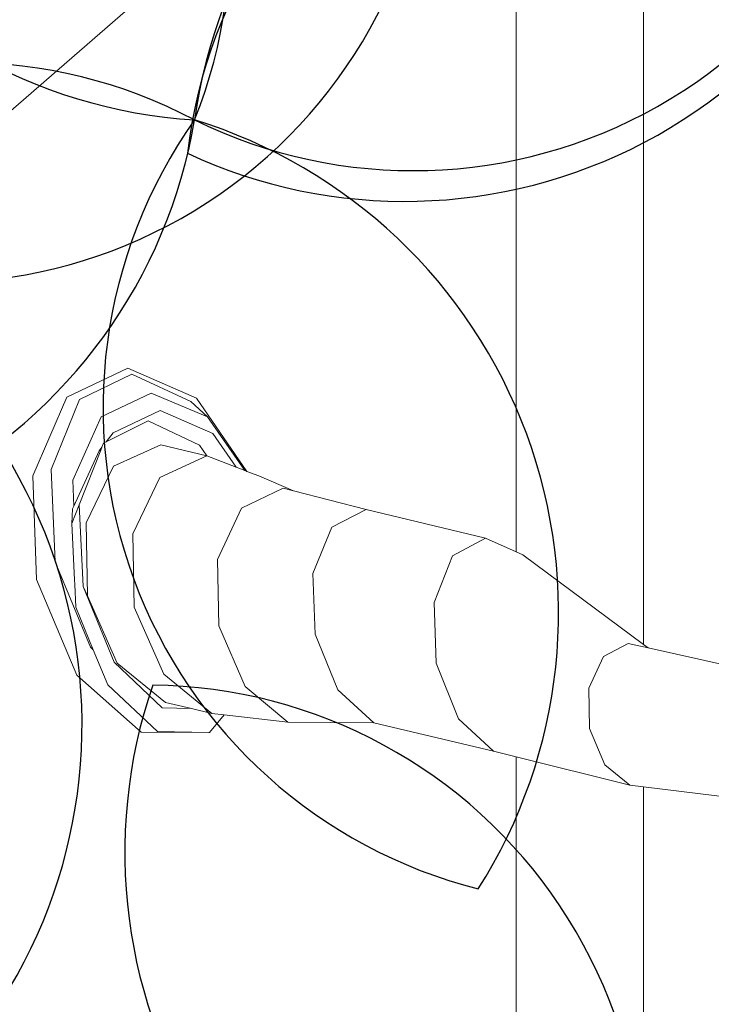
# Model space of a CAD drawing. Units: metres. Extents: x 447.9 to 478.5, y 1894.7 to 1986.3.
# Drawn here: x 456.6 to 456.7, y 1925.1 to 1925.3 of the extents above; entities that cross this region are included whole.
import ezdxf

# ---------------------------------------------------------------- set-up
doc = ezdxf.new("R2010")
doc.units = ezdxf.units.M
doc.header["$LTSCALE"] = 48
doc.header["$MEASUREMENT"] = 0
doc.layers.add('ARBOL', color=3, linetype='Continuous')
doc.layers.add('pisos', color=1, linetype='Continuous')
doc.layers.add('VIGAS', color=7, linetype='Continuous', lineweight=30, true_color=0x9f4504)

# ---------------------------------------------------------------- blocks, each defined once
blk = doc.blocks.new('52')
at = {"layer": 'ARBOL', "color": 64}
for centre, radius, start, end in [((4661.995297009084, 1753.540873954678), 0.0910570283591046, 161.0666953850032, 266.4036997799606), ((4661.908130140601, 1753.482663483422), 0.08776161800502238, 338.146970674407, 89.32342449053192), ((4662.079787815, 1753.437550379321), 0.0910570283591046, 66.8071016020777, 172.144105996994), ((4662.075478798169, 1753.433886267457), 0.08776161800502238, 62.13840745469207, 173.3148612708326), ((4662.028212495194, 1753.528800082399), 0.08776161800502238, 243.8873768914449, 355.0638307075918), ((4662.026712494989, 1753.526667567292), 0.0910570283591046, 245.0581321653196, 350.3951365602225), ((4661.995592601666, 1753.417752910745), 0.0910570283591046, 66.8071016020777, 172.144105996994), ((4661.94401728186, 1753.509002613823), 0.08776161800502238, 243.8873768914449, 355.0638307075918)]:
    blk.add_arc(centre, radius, start, end, dxfattribs=at)
at = {"layer": 'ARBOL', "color": 62}
for centre, radius, start, end in [((4661.948571082615, 1753.372408025122), 0.08776161800502238, 62.13840745469207, 173.3148612708326), ((4661.899804779435, 1753.465189324957), 0.0910570283591046, 245.0581321653196, 350.3951365602225), ((4662.061181763455, 1753.39924137082), 0.08776161800502238, 144.6670786680748, 255.8435324842141), ((4661.962847087061, 1753.362953447992), 0.0910570283591046, 327.5868033786927, 72.92380777361329), ((4661.878651873728, 1753.343155979415), 0.0910570283591046, 327.5868033786927, 72.92380777361329), ((4662.068319901473, 1753.320609902432), 0.0910570283591046, 161.0666953850032, 266.4036997799606), ((4661.981153032991, 1753.262399431176), 0.08776161800502238, 338.146970674407, 89.32342449053192), ((4662.152810707389, 1753.217286327075), 0.0910570283591046, 66.8071016020777, 172.144105996994), ((4662.101235387583, 1753.308536030153), 0.08776161800502238, 243.8873768914449, 355.0638307075918)]:
    blk.add_arc(centre, radius, start, end, dxfattribs=at)

msp = doc.modelspace()

# ---------------------------------------------------------------- hatches: boundary and pattern name
h = msp.add_hatch()
h.set_pattern_fill('GRASS,_O', color=3, scale=0.4)
h.set_pattern_definition([(90, (0, 46.43345568655513), (-0.2828427124, 0.2828427124), [0.07500000000000001, -0.4906854252]), (45, (0, 46.43345568655513), (-0.282842712474619, 0.2828427124746191), [0.07500000000000001, -0.325]), (135, (0, 46.43345568655513), (-0.2828427124746191, -0.282842712474619), [0.07500000000000001, -0.325])])
h.paths.add_polyline_path([(462.6624999999991, 1925.365536420683), (462.2624999999991, 1925.365536420683), (460.2624999999991, 1925.365536420683), (451.3937076403615, 1925.365536420683), (451.3937076403615, 1922.979497873349), (451.3937076403615, 1920.593459326016), (462.6624999999991, 1920.593459326016)])
edge = h.paths.add_edge_path(flags=16)
edge.add_ellipse((454.7340934042437, 1921.459018474543), major_axis=(0.3387663326809083, 0.0135447561654558), ratio=0.4548333871775173, start_angle=0, end_angle=360)
edge = h.paths.add_edge_path(flags=16)
edge.add_ellipse((453.8121306055209, 1921.459018474543), major_axis=(0.3387663326809083, 0.0135447561654558), ratio=0.4548333871775173, start_angle=0, end_angle=360)
edge = h.paths.add_edge_path(flags=16)
edge.add_ellipse((455.6579475852708, 1921.459018474543), major_axis=(0.3387663326809083, 0.0135447561654558), ratio=0.4548333871775173, start_angle=0, end_angle=360)
edge = h.paths.add_edge_path(flags=16)
edge.add_ellipse((454.7340934042437, 1922.349863202889), major_axis=(0.3387663326809083, 0.0135447561654558), ratio=0.4548333871775173, start_angle=0, end_angle=360)
edge = h.paths.add_edge_path(flags=16)
edge.add_ellipse((453.8121306055209, 1922.349863202889), major_axis=(0.3387663326809083, 0.0135447561654558), ratio=0.4548333871775173, start_angle=0, end_angle=360)
edge = h.paths.add_edge_path(flags=16)
edge.add_ellipse((455.6579475852708, 1922.349863202889), major_axis=(0.3387663326809083, 0.0135447561654558), ratio=0.4548333871775173, start_angle=0, end_angle=360)
edge = h.paths.add_edge_path(flags=16)
edge.add_ellipse((456.6208865669782, 1921.459018474543), major_axis=(0.3387663326809083, 0.0135447561654558), ratio=0.4548333871775173, start_angle=0, end_angle=360)
edge = h.paths.add_edge_path(flags=16)
edge.add_ellipse((454.7340934042437, 1923.107593249882), major_axis=(0.3387663326809083, 0.0135447561654558), ratio=0.4548333871775173, start_angle=0, end_angle=360)
edge = h.paths.add_edge_path(flags=16)
edge.add_ellipse((456.6208865669782, 1922.349863202889), major_axis=(0.3387663326809083, 0.0135447561654558), ratio=0.4548333871775173, start_angle=0, end_angle=360)
edge = h.paths.add_edge_path(flags=16)
edge.add_ellipse((453.8121306055209, 1923.107593249882), major_axis=(0.3387663326809083, 0.0135447561654558), ratio=0.4548333871775173, start_angle=0, end_angle=360)
edge = h.paths.add_edge_path(flags=16)
edge.add_ellipse((455.6579475852708, 1923.107593249882), major_axis=(0.3387663326809083, 0.0135447561654558), ratio=0.4548333871775173, start_angle=0, end_angle=360)
edge = h.paths.add_edge_path(flags=16)
edge.add_ellipse((456.6208865669782, 1923.107593249882), major_axis=(0.3387663326809083, 0.0135447561654558), ratio=0.4548333871775173, start_angle=0, end_angle=360)
edge = h.paths.add_edge_path(flags=16)
edge.add_ellipse((457.6760217406625, 1921.12800012872), major_axis=(0.3387663326809087, 0.01354475616545582), ratio=0.4548333871775173, start_angle=81.67564261730519, end_angle=335.5132755148524, ccw=False)
edge.add_arc((458.1072658255624, 1921.530619328105), 0.4608420049667373, 197.6666762675343, 212.5868877032301, ccw=False)
edge.add_arc((459.1064277441923, 1921.848852381265), 1.509458624977928, 183.0096695803745, 197.6666762674913, ccw=False)
edge.add_ellipse((457.6760217406625, 1921.922307825973), major_axis=(0.3387663326809087, 0.01354475616545582), ratio=0.4548333871775173, start_angle=101.81087996639422, end_angle=255.8275941129065, ccw=False)
edge.add_arc((458.5216471423648, 1921.967106950282), 0.9267642238575067, 156.1694611932558, 173.6035346443568, ccw=False)
edge.add_arc((463.8600290613414, 1923.009825020998), 6.222125793376482, 183.6835374797443, 186.1656299712178, ccw=False)
edge.add_ellipse((457.6760217406625, 1922.764755329627), major_axis=(0.3387663326809087, 0.01354475616545582), ratio=0.4548333871775173, start_angle=95.60874382533808, end_angle=264.6819364376758, ccw=False)
edge.add_arc((465.3767606340413, 1923.128145442585), 7.742864840116717, 179.5571820586396, 181.5642886537852, ccw=False)
edge.add_ellipse((457.6760217406625, 1923.342433630585), major_axis=(0.3387663326809087, 0.01354475616545582), ratio=0.4548333871775173, start_angle=94.62115530007628, end_angle=261.8554817652228, ccw=False)
edge.add_arc((465.3767606340414, 1923.128145442585), 7.742864840116845, 176.6105311411846, 177.2848919849115, ccw=False)
edge.add_arc((461.5796456864064, 1924.320489758534), 4.000227884384918, 188.3146065989442, 190.5812965736951, ccw=False)
edge.add_ellipse((457.6760217406625, 1923.896042028342), major_axis=(0.3387663326809087, 0.01354475616545582), ratio=0.4548333871775173, start_angle=239.5923566475648, end_angle=259.6920285837902, ccw=False)
edge.add_line((457.509868753097, 1923.75629873167), (457.4601894304429, 1923.742337048143))
edge.add_arc((457.6464899048532, 1923.726575680226), 0.1869660062261512, 166.9348786817399, 175.1641855639993, ccw=False)
edge.add_ellipse((457.6760217406625, 1923.896042028342), major_axis=(0.3387663326809087, 0.01354475616545582), ratio=0.4548333871775173, start_angle=103.8241220748248, end_angle=230.2989317987701, ccw=False)
edge.add_arc((461.5796456864086, 1924.320489758534), 4.000227884387089, 179.2784267685797, 183.9859765171415, ccw=False)
edge.add_ellipse((457.6760217406625, 1924.521860224865), major_axis=(0.3387663326809087, 0.01354475616545582), ratio=0.4548333871775173, start_angle=99.33280355416599, end_angle=252.4482955905931, ccw=False)
edge.add_arc((458.2320312760427, 1924.469460487007), 0.6493260954781199, 117.4705422249516, 161.8521340963413, ccw=False)
edge.add_arc((458.4380113276859, 1923.704742554557), 1.432957853829017, 88.2029900219361, 110.6570385480656, ccw=False)
edge.add_arc((458.5278824292976, 1923.704742554557), 1.432957853828559, 69.3429614519323, 91.79700997806913, ccw=False)
edge.add_arc((458.7338624809408, 1924.469460487007), 0.6493260954781076, 18.587411104536784, 62.52945777505278, ccw=False)
edge.add_ellipse((459.3134860648447, 1924.521860224865), major_axis=(0.3387663326809087, 0.01354475616545582), ratio=0.4548333871775173, start_angle=-78.66222809987158, end_angle=82.88741322509128, ccw=False)
edge.add_arc((455.3862480705748, 1924.320489758534), 4.000227884387142, -3.8828609993623218, 0.758544978978307, ccw=False)
edge.add_ellipse((459.3134860648447, 1923.896042028342), major_axis=(0.3387663326809083, 0.0135447561654558), ratio=0.4548333871775175, start_angle=-57.55249570221122, end_angle=78.10329561602458, ccw=False)
edge.add_arc((459.3194038521301, 1923.726575680225), 0.1869660062262893, 4.83581443606721, 14.466285958295487, ccw=False)
edge.add_line((459.5057043265405, 1923.742337048143), (459.4477443380702, 1923.758625897769))
edge.add_ellipse((459.3134860648447, 1923.896042028342), major_axis=(0.3387663326809083, 0.0135447561654558), ratio=0.4548333871775175, start_angle=274.23168860924466, end_angle=292.30210844359846, ccw=False)
edge.add_arc((455.386248070577, 1924.320489758537), 4.000227884385342, 349.41870342627294, 351.70502635527356, ccw=False)
edge.add_arc((451.5891331229419, 1923.128145442584), 7.74286484011694, 2.7303512160692094, 3.3894688588205213, ccw=False)
edge.add_ellipse((459.3134860648447, 1923.342433630585), major_axis=(0.3387663326809083, 0.0135447561654558), ratio=0.4548333871775175, start_angle=-87.95027357587941, end_angle=87.31391599488848, ccw=False)
edge.add_arc((451.5891331229419, 1923.128145442585), 7.74286484011691, -1.5449369413573777, 0.4498319990000823, ccw=False)
edge.add_ellipse((459.3134860648447, 1922.764755329627), major_axis=(0.3387663326809083, 0.0135447561654558), ratio=0.4548333871775175, start_angle=-90.75812990097171, end_angle=86.30276626668581, ccw=False)
edge.add_arc((453.1058646956421, 1923.009825020999), 6.22212579337641, 353.8343700287737, 356.3203972592135, ccw=False)
edge.add_arc((458.4442466146187, 1921.967106950283), 0.9267642238573005, 6.7768524592535755, 23.830538806735603, ccw=False)
edge.add_ellipse((459.3134860648447, 1921.922307825973), major_axis=(0.3387663326809083, 0.0135447561654558), ratio=0.4548333871775175, start_angle=-81.96330604388987, end_angle=80.2925218821818, ccw=False)
edge.add_arc((457.8594660127913, 1921.848852381265), 1.50945862497794, 342.3333237324903, 357.06762155617037, ccw=False)
edge.add_arc((458.858627931421, 1921.530619328105), 0.4608420049666692, 326.5681869031808, 342.3333237324635, ccw=False)
edge.add_ellipse((459.3134860648447, 1921.12800012872), major_axis=(0.3387663326809083, 0.0135447561654558), ratio=0.4548333871775175, start_angle=-166.44131071099616, end_angle=100.9272163309297, ccw=False)
edge.add_arc((458.8149951637322, 1921.567739188956), 0.5179360475765303, 273.7908911282776, 289.23260279119256, ccw=False)
edge.add_arc((458.6674501314963, 1922.591844701009), 1.551594498460205, 270.0093850381539, 276.7283639326073, ccw=False)
edge.add_arc((458.6850856330487, 1921.140831798821), 0.1020723501853417, 241.0329893388481, 260.19563252945056, ccw=False)
edge.add_arc((458.6281140536481, 1920.537602909611), 0.5139811914759819, 89.15974980459853, 92.62997419755644)
edge.add_arc((458.5109150511485, 1921.959814221909), 0.9135805051678809, 268.2456842546818, 275.88142675537006, ccw=False)
edge.add_arc((458.4549787058349, 1921.959814221909), 0.9135805051674308, 264.11857324462346, 271.7543157453191, ccw=False)
edge.add_arc((458.3377797033353, 1920.537602909611), 0.5139811914759811, 87.37002580244356, 90.84025019539513)
edge.add_arc((458.2808081239347, 1921.140831798821), 0.1020723501853448, 279.804367470518, 298.96701066115196, ccw=False)
edge.add_arc((458.2984436254872, 1922.591844701009), 1.551594498460202, 263.2716360673927, 269.9906149618419, ccw=False)
edge.add_arc((458.1508985932516, 1921.567739188956), 0.5179360475765586, 251.53696458756679, 266.2091088716847, ccw=False)
edge = h.paths.add_edge_path(flags=16)
edge.add_ellipse((454.7340934042437, 1923.896042028342), major_axis=(0.3387663326809083, 0.0135447561654558), ratio=0.4548333871775174, start_angle=0, end_angle=360)
edge = h.paths.add_edge_path(flags=16)
edge.add_ellipse((453.8121306055209, 1923.896042028342), major_axis=(0.3387663326809083, 0.0135447561654558), ratio=0.4548333871775174, start_angle=0, end_angle=360)
edge = h.paths.add_edge_path(flags=16)
edge.add_ellipse((455.6579475852708, 1923.896042028342), major_axis=(0.3387663326809083, 0.0135447561654558), ratio=0.4548333871775174, start_angle=0, end_angle=360)
edge = h.paths.add_edge_path(flags=0)
edge.add_ellipse((457.8797519466751, 1921.24811618069), major_axis=(-0.1214668025329547, 0.06684159815868465), ratio=0.4059207576367318, start_angle=0, end_angle=360, ccw=False)
edge = h.paths.add_edge_path(flags=0)
edge.add_arc((524.2327091739438, 1924.521536523932), 66.4012320702618, 182.0695843615925, 182.6939242677382, ccw=False)
edge.add_arc((448.6406125139191, 1922.428534913969), 9.239212050588296, 358.1084874446983, 366.7268649266311)
edge.add_arc((448.0275292025655, 1922.334226193019), 9.859145981400966, 6.853816453257583, 10.43198489054535)
edge.add_arc((458.1164325438771, 1923.948290617839), 0.4283825832908329, 112.2684979986823, 156.4568060747413, ccw=False)
edge.add_arc((458.4822371736994, 1923.270656137752), 1.196892623736249, 89.96602611556273, 116.18420898139351, ccw=False)
edge.add_arc((458.4836565832839, 1923.270656137752), 1.196892623736263, 63.81579101860399, 90.03397388443182, ccw=False)
edge.add_arc((458.8494612131063, 1923.948290617839), 0.4283825832908289, 23.54319392525872, 67.73150200132483, ccw=False)
edge.add_arc((468.9383645544177, 1922.33422619302), 9.859145981400628, 169.5680151094583, 173.1461835467449)
edge.add_arc((468.3252812430644, 1922.428534913969), 9.239212050588378, 173.2731350733676, 181.8915125552961)
edge.add_arc((392.7331845830367, 1924.521536523936), 66.40123207026478, 357.3060757322574, 357.93041563840444, ccw=False)
edge.add_arc((458.1899440203795, 1922.081494968544), 1.105602458759548, 320.3416665951547, 321.98852451032553, ccw=False)
edge.add_arc((458.7016925872613, 1921.560467327566), 0.3863560949558013, 273.29778190361975, 331.4622550529188, ccw=False)
edge.add_arc((457.4084855192065, 1936.43484348961), 15.31668320520948, 274.02258788609083, 274.9267638496981, ccw=False)
edge.add_arc((459.5574082377804, 1936.43484348961), 15.31668320520949, 265.07323615029145, 265.9774121138964, ccw=False)
edge.add_arc((458.2642011697221, 1921.560467327566), 0.3863560949557444, 208.5377449469682, 266.70221809647273, ccw=False)
edge.add_arc((458.7759497366079, 1922.08149496854), 1.105602458760017, 218.0114754893563, 219.6583334045191, ccw=False)
edge = h.paths.add_edge_path(flags=16)
edge.add_ellipse((456.6208865669782, 1923.896042028342), major_axis=(0.3387663326809083, 0.0135447561654558), ratio=0.4548333871775174, start_angle=0, end_angle=360)
edge = h.paths.add_edge_path(flags=16)
edge.add_ellipse((454.7340934042437, 1924.694730473122), major_axis=(0.3387663326809083, 0.0135447561654558), ratio=0.4548333871775173, start_angle=0, end_angle=360)
edge = h.paths.add_edge_path(flags=16)
edge.add_ellipse((453.8121306055209, 1924.694730473122), major_axis=(0.3387663326809083, 0.0135447561654558), ratio=0.4548333871775173, start_angle=0, end_angle=360)
edge = h.paths.add_edge_path(flags=16)
edge.add_ellipse((455.6579475852708, 1924.694730473122), major_axis=(0.3387663326809083, 0.0135447561654558), ratio=0.4548333871775173, start_angle=0, end_angle=360)
edge = h.paths.add_edge_path(flags=16)
edge.add_ellipse((456.6208865669782, 1924.694730473122), major_axis=(0.3387663326809083, 0.0135447561654558), ratio=0.4548333871775173, start_angle=0, end_angle=360)
edge = h.paths.add_edge_path(flags=0)
edge.add_spline(control_points=[(457.9331762048054, 1923.695660252236), (457.9286149930707, 1923.6978987884), (457.91099563415, 1923.707364204406), (457.8874142274583, 1923.725337893456), (457.8777051315529, 1923.749954536001), (457.877704806525, 1923.760168452166), (457.8777752259062, 1923.761639494816)], knot_values=[0.5277622640617753, 0.5277622640617753, 0.5277622640617753, 0.5277622640617753, 0.5415149886030437, 0.5817686637341168, 0.6060665441749372, 0.6101551947585718, 0.6101551947585718, 0.6101551947585718, 0.6101551947585718], degree=3, periodic=0)
edge.add_spline(control_points=[(457.8777752259062, 1923.761639494816), (457.8780523845671, 1923.767429267521), (457.8809031940488, 1923.779484465977), (457.8875733591948, 1923.798304877682), (457.9104497575807, 1923.813861978612), (457.949272414226, 1923.841058547293), (458.0361845606211, 1923.857439482899), (458.0705003605129, 1923.867382707077), (458.1796882529368, 1923.852522835398), (458.1658576774111, 1923.854997914357), (458.1514467659526, 1923.857576848522), (458.2305048573072, 1923.844800115393), (458.2524832247622, 1923.826429930444), (458.2914088242321, 1923.798373892345), (458.2993311863924, 1923.773833342725), (458.299572690884, 1923.763530513416), (458.2995287552838, 1923.761786622287)], knot_values=[0.6101551947585718, 0.6101551947585718, 0.6101551947585718, 0.6101551947585718, 0.6262474253611314, 0.6436722375040644, 0.6634685700176949, 0.6988790869095391, 0.7758465355839687, 0.8696393944446256, 0.9077310157190258, 0.9077310157190258, 0.9077310157190258, 0.9474209751479249, 0.9973650194286854, 1.038980996775159, 1.06201723141932, 1.066710329626772, 1.066710329626772, 1.066710329626772, 1.066710329626772], degree=3, periodic=0)
edge.add_line((457.9828026402436, 1923.84668406877), (457.991444699899, 1923.952476278259))
edge.add_spline(control_points=[(457.991444699899, 1923.952476278259), (458.0052438178985, 1923.95064357097), (458.0552951105085, 1923.946297145821), (458.1203752756595, 1923.946436424884), (458.1941378205555, 1923.959012199883), (458.238084428043, 1923.982525914276), (458.2740296057725, 1923.991230265923), (458.2816188650055, 1924.009241501667), (458.2874764923513, 1924.003257569107), (458.2908869504188, 1923.996390451683), (458.289972802137, 1923.987055251892), (458.2925950107013, 1923.979332042868), (458.2896783893738, 1923.966045359014), (458.3057213113498, 1923.971691336008), (458.3126006096257, 1923.971852551211)], knot_values=[0.1412976755397538, 0.1412976755397538, 0.1412976755397538, 0.1412976755397538, 0.1789801045320964, 0.2766959354785217, 0.3173629153489381, 0.3800771187216906, 0.4110544461815477, 0.4160421168598905, 0.4210283697515667, 0.4277211774754557, 0.438743286986216, 0.4448131032587982, 0.450800549991459, 0.4694463160207903, 0.4694463160207903, 0.4694463160207903, 0.4694463160207903], degree=3, periodic=0)
edge.add_line((458.3126006096257, 1923.971852551211), (458.6248476595727, 1923.979170008498))
edge.add_spline(control_points=[(458.6248476595727, 1923.979170008498), (458.6319027956764, 1923.982001642307), (458.6376341865296, 1923.989100955889), (458.6397165567193, 1923.996244075502)], knot_values=[0, 0, 0, 0, 0.527287580454697, 0.527287580454697, 0.527287580454697, 0.527287580459697], degree=3, periodic=0)
edge.add_spline(control_points=[(458.6397165567193, 1923.996244075502), (458.6441403201719, 1924.011418837239), (458.6123105294952, 1924.052043824859), (458.5653558241135, 1924.091392940965), (458.4852725938148, 1924.13793288661), (458.3720479283513, 1924.192073139937), (458.2459864737719, 1924.241102147257), (458.1292842330151, 1924.286618718497), (458.031744189641, 1924.287317681319), (457.9503465861085, 1924.246744536677), (457.8882908171763, 1924.194567359754), (457.8498768857951, 1924.138115093295), (457.8093129998938, 1924.105787521817), (457.7823919198655, 1924.089449252852), (457.7318161036397, 1924.074793693638)], knot_values=[0.527287580454697, 0.527287580454697, 0.527287580454697, 0.527287580459697, 1.647451295278327, 3.48755798881006, 5.099072907082155, 7.968656938695364, 12.23831327532788, 14.47518702348805, 16.61375652672607, 18.74420214397056, 20.63934285726617, 22.22338886570531, 23.4527314138935, 24.28652860280619, 24.28652860280619, 24.28652860280619, 24.28652860280619], degree=3, periodic=0)
edge.add_spline(control_points=[(458.6397165567193, 1923.996244075502), (458.6376341865296, 1923.989100955889), (458.6319027956764, 1923.982001642307), (458.6248476595727, 1923.979170008498)], knot_values=[0, 5.000000413701855e-12, 5.000000413701855e-12, 5.000000413701855e-12, 0.527287580459697, 0.527287580459697, 0.527287580459697, 0.527287580459697], degree=3, periodic=0)
edge.add_line((458.6248476595727, 1923.979170008498), (458.3126006096257, 1923.971852551211))
edge.add_spline(control_points=[(458.3126006096257, 1923.971852551211), (458.3057213113498, 1923.971691336008), (458.2896783893738, 1923.966045359014), (458.2925950107013, 1923.979332042868), (458.289972802137, 1923.987055251892), (458.2908869504188, 1923.996390451683), (458.2874764923513, 1924.003257569107), (458.2816188650055, 1924.009241501667), (458.2740296057725, 1923.991230265923), (458.238084428043, 1923.982525914276), (458.1941378205555, 1923.959012199883), (458.1203752756595, 1923.946436424884), (458.0552951105085, 1923.946297145821), (458.0052438178985, 1923.95064357097), (457.991444699899, 1923.952476278259)], knot_values=[0.1412976755397539, 0.1412976755397539, 0.1412976755397539, 0.1412976755397539, 0.1599434415690851, 0.165930888301746, 0.1720007045743281, 0.1830228140850884, 0.1897156218089775, 0.1947018747006536, 0.1996895453789965, 0.2306668728388536, 0.2933810762116061, 0.3340480560820225, 0.4317638870284477, 0.4694463160207903, 0.4694463160207903, 0.4694463160207903, 0.4694463160207903], degree=3, periodic=0)
edge.add_line((458.1680239078262, 1923.954765416645), (458.1725930688265, 1923.853854272108))
edge.add_spline(control_points=[(457.8777752259062, 1923.761639494816), (457.8780523845671, 1923.767429267521), (457.8809031940488, 1923.779484465977), (457.8875733591948, 1923.798304877682), (457.9104497575807, 1923.813861978612), (457.949272414226, 1923.841058547293), (458.0361845606211, 1923.857439482899), (458.0705003605129, 1923.867382707077), (458.1796882529368, 1923.852522835398), (458.1658576774111, 1923.854997914357), (458.1514467659526, 1923.857576848522), (458.2305048573072, 1923.844800115393), (458.2524832247622, 1923.826429930444), (458.2914088242321, 1923.798373892345), (458.2993311863924, 1923.773833342725), (458.299572690884, 1923.763530513416), (458.2995287552838, 1923.761786622287)], knot_values=[0.6101551947585718, 0.6101551947585718, 0.6101551947585718, 0.6101551947585718, 0.6262474253611314, 0.6436722375040644, 0.6634685700176949, 0.6988790869095391, 0.7758465355839687, 0.8696393944446256, 0.9077310157190258, 0.9077310157190258, 0.9077310157190258, 0.9474209751479249, 0.9973650194286854, 1.038980996775159, 1.06201723141932, 1.066710329626772, 1.066710329626772, 1.066710329626772, 1.066710329626772], degree=3, periodic=0)
edge.add_line((458.2995287552838, 1923.761786622287), (458.3659946430513, 1923.761786622287))
edge.add_arc((458.3659946430515, 1923.707355217287), 0.05443140499983201, -2.3942448024172336e-10, 90.00000000017951, ccw=False)
edge.add_line((458.4204260480513, 1923.707355217286), (458.4204260480512, 1923.602672082992))
edge.add_arc((458.5707061093945, 1920.582137857889), 3.024270342058828, 91.66286043377261, 92.84827735078159, ccw=False)
edge.add_arc((458.3951876475883, 1920.58213785789), 3.024270342058392, 86.84829180558762, 88.33713956621528, ccw=False)
edge.add_line((458.5614618751217, 1923.601833866284), (458.5614618751217, 1923.707355217286))
edge.add_arc((458.6158932801218, 1923.707355217286), 0.05443140500005939, 90, 180, ccw=False)
edge.add_line((458.6158932801218, 1923.761786622287), (459.0729387825921, 1923.761786622287))
edge.add_arc((459.0729387825921, 1923.707355217287), 0.05443140499983201, -2.3942448024172336e-10, 90.00000000005991, ccw=False)
edge.add_line((459.1273701875921, 1923.707355217286), (459.1273701875921, 1923.516438427015))
edge.add_arc((458.3951876475883, 1920.582137857889), 3.024270342059066, 75.9893520939776, 88.33713956621567)
edge.add_arc((458.5707061093944, 1920.58213785789), 3.024270342058145, 91.66286043377193, 102.8360214334328)
edge.add_line((457.8988296042622, 1923.530831308166), (457.9331762048054, 1923.695660252236))
edge = h.paths.add_edge_path(flags=0)
edge.add_line((457.906815640968, 1923.774461356785), (457.9075569080928, 1923.77460695689))
edge.add_spline(control_points=[(457.9075569080907, 1923.774606956886), (457.9076936329106, 1923.775025173066), (457.9078284365228, 1923.775425195014), (457.9087372220631, 1923.778027370812), (457.9094733013273, 1923.779568478169), (457.9102563632667, 1923.780864529358), (457.9103484293166, 1923.780989245602), (457.9111936665616, 1923.781917081048), (457.9118858623733, 1923.782585709193), (457.9144882627805, 1923.784740187402), (457.916886154832, 1923.786445012704), (457.922395188196, 1923.790231385207), (457.9250234114074, 1923.792044046706), (457.9299675470028, 1923.795415192489), (457.9323676415418, 1923.797029237915), (457.9394212428829, 1923.80162118701), (457.9439228808108, 1923.804343373476), (457.9528862338562, 1923.809022967412), (457.9575907760686, 1923.811095924337), (457.9678612889192, 1923.81500949837), (457.9733196167058, 1923.816801914379), (457.9794564082122, 1923.818596478232), (457.9799943931557, 1923.818751986219), (457.9805334842524, 1923.818906081163)], knot_values=[16.0801729798013, 16.0801729798013, 16.0801729798013, 16.0801729798013, 16.12087491770187, 16.12087491770187, 16.36275957932892, 16.36275957932892, 16.516350448465, 16.516350448465, 16.66994131760109, 16.66994131760109, 16.92152084233934, 16.92152084233934, 17.1366760113884, 17.1366760113884, 17.35183118043746, 17.35183118043746, 17.78214151853557, 17.78214151853557, 18.20497447847547, 18.20497447847547, 18.62780743841536, 18.62780743841536, 18.66833425810892, 18.66833425810892, 18.66833425810892, 18.66833425810892], degree=3, periodic=0)
edge.add_spline(control_points=[(457.9805334842524, 1923.818906081163), (457.9912435109413, 1923.821967457931), (458.0023901259248, 1923.824471119776), (458.0194987262769, 1923.828108952763), (458.02597534002, 1923.82946285466), (458.037340882115, 1923.831909743598), (458.0422820177159, 1923.832955936738), (458.0564145975159, 1923.835410837802), (458.0653298502423, 1923.836354108023), (458.0850705438559, 1923.836077401602), (458.091353476603, 1923.835813147313), (458.1043997191638, 1923.834914853438), (458.110786725015, 1923.834369814583), (458.1321464136688, 1923.832224653356), (458.1502483347273, 1923.829963098892), (458.1621443665783, 1923.828608829864), (458.163814933015, 1923.828424357232), (458.1659527985993, 1923.828231759577), (458.1665032791815, 1923.828182525553), (458.1675814793726, 1923.828126436044), (458.1678270755461, 1923.828115290916), (458.168128202251, 1923.828106309844), (458.1698722734056, 1923.827786907907), (458.1717834978132, 1923.82743091929), (458.1738069216433, 1923.827046008616)], knot_values=[18.66833425810892, 18.66833425810892, 18.66833425810892, 18.66833425810892, 19.47347335829514, 19.47347335829514, 19.97892280272601, 19.97892280272601, 20.48437224715687, 20.48437224715687, 21.47511887508725, 21.47511887508725, 21.85914421187706, 21.85914421187706, 22.16288355239377, 22.16288355239377, 22.77036223342717, 22.77036223342717, 22.90049326286089, 22.90049326286089, 22.95122122653483, 22.95122122653483, 22.96429810070754, 22.96429810070754, 22.96429810070754, 23.0596713888567, 23.0596713888567, 23.0596713888567, 23.0596713888567], degree=3, periodic=0)
edge.add_spline(control_points=[(458.1738069216433, 1923.827046008616), (458.1765869948093, 1923.826517162498), (458.1795788696322, 1923.82593371949), (458.1885080594747, 1923.824130580014), (458.1946465460662, 1923.822812509663), (458.2112418059824, 1923.818825208404), (458.218234472363, 1923.816385412143), (458.2281302763807, 1923.811917047419), (458.2312130863604, 1923.809926518357), (458.2374123891825, 1923.805409368839), (458.2394582623059, 1923.803852398059), (458.247956350433, 1923.797432018543), (458.254393629879, 1923.792675697479), (458.2625772293069, 1923.785240302087), (458.2651804581434, 1923.782489221797), (458.2686918574523, 1923.777897043883), (458.2697746371031, 1923.776064288383), (458.2706535759557, 1923.774071054166)], knot_values=[0.5924064400234799, 0.5924064400234799, 0.5924064400234799, 0.5924064400234799, 0.7234440976721923, 0.7234440976721923, 0.9746358111319036, 0.9746358111319036, 1.509640338772372, 1.509640338772372, 2.04464486641284, 2.04464486641284, 2.271060810932449, 2.271060810932449, 2.862376324879863, 2.862376324879863, 3.217653772372462, 3.217653772372462, 3.518953952931284, 3.518953952931284, 3.518953952931284, 3.518953952931284], degree=3, periodic=0)
edge.add_spline(control_points=[(458.2728865106706, 1923.761786622316), (458.2729730120424, 1923.763529345569), (458.2729075457719, 1923.765310423598), (458.2723418785329, 1923.769331408882), (458.2717188639857, 1923.77156934052), (458.2707595867365, 1923.773828348678), (458.2707069572896, 1923.773949997393), (458.2706535759557, 1923.774071054166)], knot_values=[3.518953952931284, 3.518953952931284, 3.518953952931284, 3.518953952931284, 3.749590947758995, 3.749590947758995, 4.069190246063906, 4.069190246063906, 4.087489363809995, 4.087489363809995, 4.087489363809995, 4.087489363809995], degree=3, periodic=0)
edge.add_line((458.2706535759556, 1923.774071054166), (458.2721242071809, 1923.773750682965))
edge.add_spline(control_points=[(458.2728865106706, 1923.761786622316), (458.2729730120424, 1923.763529345569), (458.2729075457719, 1923.765310423598), (458.2723418785329, 1923.769331408882), (458.2717188639857, 1923.77156934052), (458.2707595867365, 1923.773828348678), (458.2707069572896, 1923.773949997393), (458.2706535759557, 1923.774071054166)], knot_values=[3.518953952931284, 3.518953952931284, 3.518953952931284, 3.518953952931284, 3.749590947758995, 3.749590947758995, 4.069190246063906, 4.069190246063906, 4.087489363809995, 4.087489363809995, 4.087489363809995, 4.087489363809995], degree=3, periodic=0)
edge.add_spline(control_points=[(458.2728865106706, 1923.761786622316), (458.2727810740125, 1923.759662414206), (458.2724498558309, 1923.757595190593), (458.271527857193, 1923.754469417515), (458.2710325642647, 1923.753297412142), (458.2695860114961, 1923.750640371191), (458.2679974748538, 1923.748628696829), (458.2624864962167, 1923.743728340731), (458.2586367923121, 1923.740973197656), (458.2494467890319, 1923.735055193478), (458.2439506507155, 1923.731695716742), (458.2386807496586, 1923.728380162324), (458.2384937745665, 1923.728262524039), (458.2383071066375, 1923.728145082792)], knot_values=[4.087489363809995, 4.087489363809995, 4.087489363809995, 4.087489363809995, 4.368613159126638, 4.368613159126638, 4.584626911114892, 4.584626911114892, 4.992689984759346, 4.992689984759346, 5.400753058403799, 5.400753058403799, 5.808816132048253, 5.808816132048253, 5.823852572339024, 5.823852572339024, 5.823852572339024, 5.823852572339024], degree=3, periodic=0)
edge.add_spline(control_points=[(458.2383071066375, 1923.728145082792), (458.2334279287033, 1923.725075371011), (458.228758607551, 1923.722140277291), (458.217768271462, 1923.71553456033), (458.2116038754679, 1923.712095727032), (458.1993789020955, 1923.706338154681), (458.1930183050064, 1923.703919816625), (458.1794362550541, 1923.699728517075), (458.1723109863439, 1923.697995934509), (458.1502310466843, 1923.693748972337), (458.1345147810891, 1923.6921710402), (458.1032920030109, 1923.690607167237), (458.0877277189831, 1923.690676045126), (458.0407498111771, 1923.693020309384), (458.0093822005244, 1923.697165590207), (457.9688827373477, 1923.708969783853), (457.9577933240673, 1923.713018910466), (457.9444421425274, 1923.719341281778), (457.9415539688963, 1923.72080374805), (457.9387340803758, 1923.722332433675)], knot_values=[5.823852572339024, 5.823852572339024, 5.823852572339024, 5.823852572339024, 6.216879205692706, 6.216879205692706, 6.778715798636855, 6.778715798636855, 7.350370525239851, 7.350370525239851, 7.922025251842846, 7.922025251842846, 9.065334705048835, 9.065334705048835, 10.20864415825483, 10.20864415825483, 12.4952630646668, 12.4952630646668, 13.40989555546502, 13.40989555546502, 13.66528857513095, 13.66528857513095, 13.66528857513095, 13.66528857513095], degree=3, periodic=0)
edge.add_spline(control_points=[(457.9044620994304, 1923.761786622287), (457.9044432222057, 1923.761611386689), (457.9044265879895, 1923.761440524514), (457.9042606853657, 1923.759524928162), (457.9043033838169, 1923.758461916692), (457.9049830656999, 1923.75439215936), (457.9062726274278, 1923.750891522729), (457.9103382866648, 1923.744112824175), (457.9130013244078, 1923.74088361344), (457.920190961899, 1923.73410934384), (457.924906621849, 1923.730614190262), (457.9329815213922, 1923.725561090346), (457.9358213736961, 1923.723911436816), (457.9387340803758, 1923.722332433675)], knot_values=[13.66528857513095, 13.66528857513095, 13.66528857513095, 13.66528857513095, 13.6894321838068, 13.6894321838068, 13.94318290748171, 13.94318290748171, 14.40478709510672, 14.40478709510672, 14.86639128273173, 14.86639128273173, 15.38558372173672, 15.38558372173672, 15.64938314107577, 15.64938314107577, 15.64938314107577, 15.64938314107577], degree=3, periodic=0)
edge.add_spline(control_points=[(457.9075569080907, 1923.774606956886), (457.9068811006703, 1923.772539785779), (457.9061583551485, 1923.770028101235), (457.9050240067972, 1923.765515161238), (457.9046416229284, 1923.763453122956), (457.9044620994304, 1923.761786622287)], knot_values=[15.64938314107577, 15.64938314107577, 15.64938314107577, 15.64938314107577, 15.85056586480225, 15.85056586480225, 16.0801729798013, 16.0801729798013, 16.0801729798013, 16.0801729798013], degree=3, periodic=0)
edge = h.paths.add_edge_path(flags=0)
edge.add_spline(control_points=[(457.991444699899, 1923.778871793613), (457.9986677928852, 1923.780676497051), (458.0059243024344, 1923.782278292478), (458.0194987262769, 1923.785164647049), (458.02597534002, 1923.786518548945), (458.037340882115, 1923.788965437883), (458.0422820177159, 1923.790011631023), (458.0564145975159, 1923.792466532088), (458.0653298502423, 1923.793409802308), (458.0850705438559, 1923.793133095887), (458.091353476603, 1923.792868841599), (458.1043997191638, 1923.791970547724), (458.110786725015, 1923.791425508869), (458.1321464136688, 1923.789280347642), (458.1502483347273, 1923.787018793177), (458.1616778409719, 1923.785717634396), (458.1630510773023, 1923.78556475478), (458.164304498635, 1923.78544078455)], knot_values=[18.93906658879312, 18.93906658879312, 18.93906658879312, 18.93906658879312, 19.47347335829514, 19.47347335829514, 19.97892280272601, 19.97892280272601, 20.48437224715687, 20.48437224715687, 21.47511887508725, 21.47511887508725, 21.85914421187706, 21.85914421187706, 22.16288355239377, 22.16288355239377, 22.77036223342717, 22.77036223342717, 22.87156648947972, 22.87156648947972, 22.87156648947972, 22.87156648947972], degree=3, periodic=0)
edge.add_line((458.164304498635, 1923.78544078455), (458.2728865106691, 1923.761786622287))
edge.add_line((458.2728865106691, 1923.761786622287), (458.2351597994539, 1923.761786622287))
edge.add_spline(control_points=[(457.945002736868, 1923.752415644643), (457.9450722644048, 1923.752382612249), (457.9451418073949, 1923.752349626588), (457.9556482525962, 1923.747374362973), (457.9667376658766, 1923.74332523636), (458.0072371290534, 1923.731521042714), (458.038604739706, 1923.727375761891), (458.085582647512, 1923.725031497632), (458.1011469315398, 1923.724962619744), (458.132369709618, 1923.726526492707), (458.1480859752132, 1923.728104424843), (458.1701659148728, 1923.732351387016), (458.177291183583, 1923.734083969581), (458.1908732335352, 1923.738275269132), (458.1972338306244, 1923.740693607187), (458.2094588039968, 1923.746451179539), (458.2156231999909, 1923.749890012837), (458.2250992473008, 1923.755585569909), (458.2281730931449, 1923.757490015312), (458.2313303003236, 1923.759466115589)], knot_values=[5.955417126648852, 5.955417126648852, 5.955417126648852, 5.955417126648852, 5.96151280309142, 5.96151280309142, 6.876145293889632, 6.876145293889632, 9.162764200301611, 9.162764200301611, 10.3060736535076, 10.3060736535076, 11.44938310671359, 11.44938310671359, 12.02103783331659, 12.02103783331659, 12.59269255991958, 12.59269255991958, 13.15452915286373, 13.15452915286373, 13.41599123190758, 13.41599123190758, 13.41599123190758, 13.41599123190758], degree=3, periodic=0)
edge.add_spline(control_points=[(457.945002736868, 1923.752415644643), (457.9391503340512, 1923.755196109509), (457.933407423018, 1923.758307682722), (457.9280266917842, 1923.76167482957), (457.9279376422555, 1923.761730705988), (457.9278487713503, 1923.761786622287)], knot_values=[13.41599123190758, 13.41599123190758, 13.41599123190758, 13.41599123190758, 13.92908799447, 13.92908799447, 13.9377399825221, 13.9377399825221, 13.9377399825221, 13.9377399825221], degree=3, periodic=0)
edge.add_line((457.9278487713503, 1923.761786622287), (457.90446209943, 1923.761786622287))
edge.add_line((457.90446209943, 1923.761786622287), (457.991444699899, 1923.778871793613))
edge = h.paths.add_edge_path(flags=0)
edge.add_ellipse((459.0861418103083, 1921.24811618069), major_axis=(0.1214668025329924, 0.06684159815871947), ratio=0.4059207576363883, start_angle=0, end_angle=360)
edge = h.paths.add_edge_path(flags=0)
edge.add_spline(control_points=[(458.1633040446813, 1923.797456725367), (458.1620506233486, 1923.797580695597), (458.1606773870182, 1923.797733575212), (458.1492478807735, 1923.799034733994), (458.1311459597151, 1923.801296288458), (458.1097862710612, 1923.803441449685), (458.10339926521, 1923.803986488541), (458.0903530226493, 1923.804884782415), (458.0840700899021, 1923.805149036704), (458.0643293962885, 1923.805425743125), (458.0554141435621, 1923.804482472905), (458.0412815637621, 1923.80202757184), (458.0363404281612, 1923.8009813787), (458.0249748860662, 1923.798534489762), (458.0184982723231, 1923.797180587865), (458.0049238484806, 1923.794294233294), (457.9976673389314, 1923.792692437868), (457.9904442459452, 1923.790887734429)], knot_values=[18.93906658879312, 18.93906658879312, 18.93906658879312, 18.93906658879312, 19.04027084484568, 19.04027084484568, 19.64774952587908, 19.64774952587908, 19.95148886639578, 19.95148886639578, 20.33551420318559, 20.33551420318559, 21.32626083111597, 21.32626083111597, 21.83171027554684, 21.83171027554684, 22.3371597199777, 22.3371597199777, 22.87156648947972, 22.87156648947972, 22.87156648947972, 22.87156648947972], degree=3, periodic=0)
edge = h.paths.add_edge_path(flags=0)
edge.add_ellipse((457.8385410703153, 1924.065931673395), major_axis=(-0.04673711217469644, 5.756889367504937e-12), ratio=0.9832660893992211, start_angle=0, end_angle=360)
edge = h.paths.add_edge_path(flags=0)
edge.add_line((458.4644217710773, 1923.789527614352), (458.4681808809291, 1923.808323163611))
edge.add_arc((458.492615094966, 1923.808323163611), 0.02443421403683033, 0, 180, ccw=False)
edge.add_line((458.5170493090028, 1923.808323163611), (458.5208084188546, 1923.789527614352))
edge.add_arc((458.492615094966, 1923.777780396065), 0.03054276754600184, -202.61986494761402, 22.619864948048587, ccw=False)
edge = h.paths.add_edge_path(flags=0)
edge.add_ellipse((457.793228530709, 1924.815121799038), major_axis=(0.1020252884455569, 0.09034184972562417), ratio=0.4637539022044193, start_angle=0, end_angle=360, ccw=False)
edge = h.paths.add_edge_path(flags=0)
edge.add_ellipse((459.1212827828035, 1924.065931673395), major_axis=(-0.04673711217469644, 5.756889367504937e-12), ratio=0.9832660893992211, start_angle=0, end_angle=360)
edge = h.paths.add_edge_path(flags=16)
edge.add_ellipse((460.7915982593729, 1921.062498720195), major_axis=(0.3387663326809083, 0.0135447561654558), ratio=0.4548333871775173, start_angle=0, end_angle=360)
edge = h.paths.add_edge_path(flags=0)
edge.add_ellipse((459.1726652262744, 1924.815121799038), major_axis=(-0.1020252884455569, 0.09034184972562417), ratio=0.4637539022044193, start_angle=0, end_angle=360)
edge = h.paths.add_edge_path(flags=16)
edge.add_ellipse((460.7915982593729, 1921.926553845741), major_axis=(0.3387663326809083, 0.0135447561654558), ratio=0.4548333871775173, start_angle=0, end_angle=360)
edge = h.paths.add_edge_path(flags=16)
edge.add_ellipse((460.7915982593729, 1922.790608971287), major_axis=(0.3387663326809083, 0.0135447561654558), ratio=0.4548333871775173, start_angle=0, end_angle=360)
edge = h.paths.add_edge_path(flags=16)
edge.add_ellipse((460.7915982593729, 1923.798673358728), major_axis=(0.3387663326809083, 0.0135447561654558), ratio=0.4548333871775173, start_angle=0, end_angle=360)
edge = h.paths.add_edge_path(flags=16)
edge.add_ellipse((461.7135610580956, 1921.062498720195), major_axis=(0.3387663326809083, 0.0135447561654558), ratio=0.4548333871775173, start_angle=0, end_angle=360)
edge = h.paths.add_edge_path(flags=16)
edge.add_ellipse((461.7135610580956, 1921.926553845741), major_axis=(0.3387663326809083, 0.0135447561654558), ratio=0.4548333871775173, start_angle=0, end_angle=360)
edge = h.paths.add_edge_path(flags=16)
edge.add_ellipse((460.7915982593729, 1924.694730473122), major_axis=(0.3387663326809083, 0.0135447561654558), ratio=0.4548333871775174, start_angle=0, end_angle=360)
edge = h.paths.add_edge_path(flags=16)
edge.add_ellipse((461.7135610580956, 1922.790608971287), major_axis=(0.3387663326809083, 0.0135447561654558), ratio=0.4548333871775173, start_angle=0, end_angle=360)
edge = h.paths.add_edge_path(flags=16)
edge.add_ellipse((461.7135610580956, 1923.798673358728), major_axis=(0.3387663326809083, 0.0135447561654558), ratio=0.4548333871775173, start_angle=0, end_angle=360)
edge = h.paths.add_edge_path(flags=16)
edge.add_ellipse((461.7135610580956, 1924.694730473122), major_axis=(0.3387663326809083, 0.0135447561654558), ratio=0.4548333871775174, start_angle=0, end_angle=360)

# ---------------------------------------------------------------- linework, layer by layer
at = {"layer": 'VIGAS', "color": 27, "linetype": 'ByBlock', "lineweight": 0, "ltscale": 5}
for p, q in [((456.732179967052, 1925.317613014064), (456.732179967052, 1925.17104888192)), ((456.7153049670519, 1925.183322125322), (456.7153049670519, 1925.300738014064)), ((456.7153049670519, 1924.996988014064), (456.7153049670519, 1925.156125308057)), ((456.732179967052, 1924.980113014064), (456.732179967052, 1925.152156657398))]:
    msp.add_line(p, q, dxfattribs=at)
at = {"layer": 'VIGAS', "color": 3, "linetype": 'ByBlock', "lineweight": 0, "ltscale": 5}
for p, q in [((456.6463766596926, 1925.240076461012), (456.6671622775962, 1925.258145122993)), ((456.663846592319, 1925.207664481645), (456.6557539508306, 1925.203817057373)), ((456.6729488627495, 1925.203688768366), (456.663846592319, 1925.207664481645)), ((456.6643551895825, 1925.206854664507), (456.6574519481564, 1925.203493094061)), ((456.672184238385, 1925.203245196425), (456.6643551895825, 1925.206854664507)), ((456.6557539508306, 1925.203817057373), (456.6512402947769, 1925.193368025569)), ((456.6574519481564, 1925.203493094061), (456.6536662444836, 1925.194227759953)), ((456.6669436670563, 1925.204336384463), (456.6602993704028, 1925.201219073616)), ((456.6743832118087, 1925.201185986475), (456.6669436670563, 1925.204336384463)), ((456.672184238385, 1925.203245196425), (456.6743832118087, 1925.201185986475)), ((456.6796058999664, 1925.193976425361), (456.6729488627495, 1925.203688768366)), ((456.6681124540366, 1925.202020411584), (456.6618792109871, 1925.199066506303)), ((456.6751156296221, 1925.19898424894), (456.6681124540366, 1925.202020411584)), ((456.6602993704028, 1925.201219073616), (456.6565598390893, 1925.192823778103)), ((456.6665538663717, 1925.20066106735), (456.6609629489068, 1925.197894316918)), ((456.6733307815639, 1925.197425502398), (456.6665538663717, 1925.20066106735)), ((456.6793416445785, 1925.194078720414), (456.6743832118087, 1925.201185986475)), ((456.6609629489068, 1925.197894316918), (456.6606119499036, 1925.197720619729)), ((456.6618792109871, 1925.199066506303), (456.6609629489068, 1925.197894316918)), ((456.6781838234258, 1925.194526920837), (456.6751156296221, 1925.19898424894)), ((456.6600303934695, 1925.196701283169), (456.6566708661658, 1925.189356722674)), ((456.6602510690377, 1925.19680363834), (456.6573915486545, 1925.189537730877)), ((456.6603937081981, 1925.19716607777), (456.6600303934695, 1925.196701283169)), ((456.6602510690377, 1925.19680363834), (456.6600303934695, 1925.196701283169)), ((456.6603937081981, 1925.19716607777), (456.6602510690377, 1925.19680363834)), ((456.6606119499036, 1925.197720619729), (456.6603937081981, 1925.19716607777)), ((456.6682067086194, 1925.197488610242), (456.6619351705506, 1925.194641005929)), ((456.6682067086194, 1925.197488610242), (456.6743119289534, 1925.196025757456)), ((456.6733307815639, 1925.197425502398), (456.6743119289534, 1925.196025757456)), ((456.6743119289534, 1925.196025757456), (456.6680959942871, 1925.193164830185)), ((456.6781838234258, 1925.194526920837), (456.6743119289534, 1925.196025757456)), ((456.6536662444836, 1925.194227759953), (456.6542000127316, 1925.182000340295)), ((456.6619351705506, 1925.194641005929), (456.6583175063415, 1925.18717413639)), ((456.6793416445785, 1925.194078720414), (456.6781838234258, 1925.194526920837)), ((456.6796058999664, 1925.193976425361), (456.6793416445785, 1925.194078720414)), ((456.681188291753, 1925.193363870765), (456.6796058999664, 1925.193976425361)), ((456.6512402947769, 1925.193368025569), (456.6517386780629, 1925.179634880004)), ((456.6565598390893, 1925.192823778103), (456.6566708661658, 1925.189356722674)), ((456.6680959942871, 1925.193164830185), (456.6645140030909, 1925.185689413147)), ((456.681188291753, 1925.193363870765), (456.685807028182, 1925.191373455692)), ((456.6844210119892, 1925.191725993275), (456.6789064339346, 1925.189106785301)), ((456.6844210119892, 1925.191725993275), (456.685807028182, 1925.191373455692)), ((456.685807028182, 1925.191373455692), (456.6954404842609, 1925.188923155799)), ((456.656438250825, 1925.187074479212), (456.6573915486545, 1925.189537730877)), ((456.6565174809568, 1925.18902139367), (456.656438250825, 1925.187074479212)), ((456.6566708661658, 1925.189356722674), (456.6565174809568, 1925.18902139367)), ((456.6573915486545, 1925.189537730877), (456.6579151172668, 1925.178710410188)), ((456.6789064339346, 1925.189106785301), (456.6757378495196, 1925.18231175647)), ((456.6954404842609, 1925.188923155799), (456.6908921469329, 1925.186598380002)), ((456.6954404842609, 1925.188923155799), (456.7112329337237, 1925.185139176281)), ((456.656438250825, 1925.187074479212), (456.656783644069, 1925.179585542738)), ((456.6583175063415, 1925.18717413639), (456.6585022988176, 1925.177458679947)), ((456.6908921469329, 1925.186598380002), (456.6883604369372, 1925.180437108563)), ((456.6645140030909, 1925.185689413147), (456.6647032122603, 1925.175972898433)), ((456.7112329337237, 1925.185139176281), (456.7068468911917, 1925.182775513534)), ((456.7153049670519, 1925.183322125322), (456.7112329337237, 1925.185139176281)), ((456.6757378495196, 1925.18231175647), (456.6759212619077, 1925.173498280426)), ((456.7068468911917, 1925.182775513534), (456.704417574284, 1925.176589708007)), ((456.7161831643663, 1925.182930250025), (456.7153049670519, 1925.183322125322)), ((456.7161831643663, 1925.182930250025), (456.732179967052, 1925.17104888192)), ((456.6542000127316, 1925.182000340295), (456.6588837852532, 1925.170692954435)), ((456.6517386780629, 1925.179634880004), (456.6570908675169, 1925.166977797359)), ((456.656783644069, 1925.179585542738), (456.6568009269266, 1925.178972841504)), ((456.6883604369372, 1925.180437108563), (456.6886491543091, 1925.17239550163)), ((456.6568009269266, 1925.178972841504), (456.6569501811642, 1925.175974627507)), ((456.6579151172668, 1925.178710410188), (456.6585022988176, 1925.177458679947)), ((456.6579151172668, 1925.178710410188), (456.6620164264056, 1925.168676255477)), ((456.6585022988176, 1925.177458679947), (456.662430877673, 1925.168579225372)), ((456.6569501811642, 1925.175974627507), (456.659269571747, 1925.170336016427)), ((456.6647032122603, 1925.175972898433), (456.6686035492212, 1925.167100210811)), ((456.704417574284, 1925.176589708007), (456.7047162739536, 1925.168545709247)), ((456.6759212619077, 1925.173498280426), (456.6793984389615, 1925.165464573539)), ((456.6886491543091, 1925.17239550163), (456.6916666333231, 1925.165026712586)), ((456.6588837852532, 1925.170692954435), (456.659269571747, 1925.170336016427)), ((456.7301526691611, 1925.171174501523), (456.7268675809955, 1925.169448656918)), ((456.7301526691611, 1925.171174501523), (456.732817748264, 1925.170575180176)), ((456.732179967052, 1925.17104888192), (456.732817748264, 1925.170575180176)), ((456.732817748264, 1925.170575180176), (456.7511895047066, 1925.166443750897)), ((456.659269571747, 1925.170336016427), (456.6611772147444, 1925.165698394362)), ((456.7268675809955, 1925.169448656918), (456.7249522849633, 1925.165242362723)), ((456.6620164264056, 1925.168676255477), (456.6683933393975, 1925.162621039969)), ((456.662430877673, 1925.168579225372), (456.6688559468795, 1925.163354936756)), ((456.7047162739536, 1925.168545709247), (456.7076481551665, 1925.161197430024)), ((456.6570908675169, 1925.166977797359), (456.6655975808039, 1925.159415311944)), ((456.6686035492212, 1925.167100210811), (456.6749766845468, 1925.161888365909)), ((456.6611772147444, 1925.165698394362), (456.6677772982706, 1925.159508411192)), ((456.6793984389615, 1925.165464573539), (456.6850654015352, 1925.160761280983)), ((456.7249522849633, 1925.165242362723), (456.7250148740216, 1925.159891087623)), ((456.6916666333231, 1925.165026712586), (456.6964548457125, 1925.160670279885)), ((456.6683933393975, 1925.162621039969), (456.6722968804418, 1925.162530465406)), ((456.6688559468795, 1925.163354936756), (456.6722968804418, 1925.162530465406)), ((456.6722968804418, 1925.162530465406), (456.6749766845468, 1925.161888365909)), ((456.6766049534651, 1925.161706459989), (456.6746549518571, 1925.159369953917)), ((456.6749766845468, 1925.161888365909), (456.6766049534651, 1925.161706459989)), ((456.6850654015352, 1925.160761280983), (456.6766049534651, 1925.161706459989)), ((456.6850654015352, 1925.160761280983), (456.6964548457125, 1925.160670279885)), ((456.6964548457125, 1925.160670279885), (456.712282366353, 1925.156877897071)), ((456.7076481551665, 1925.161197430024), (456.712282366353, 1925.156877897071)), ((456.6655975808039, 1925.159415311944), (456.6745579965609, 1925.159348459445)), ((456.6677772982706, 1925.159508411192), (456.6745579965609, 1925.159348459445)), ((456.6745579965609, 1925.159348459445), (456.6745783104082, 1925.159371496822)), ((456.6745783104082, 1925.159371496822), (456.6746549518571, 1925.159369953917)), ((456.7250148740216, 1925.159891087623), (456.7270354765868, 1925.155093823655)), ((456.712282366353, 1925.156877897071), (456.7153049670519, 1925.156125308057)), ((456.7153049670519, 1925.156125308057), (456.7303725656214, 1925.15237366823)), ((456.7270354765868, 1925.155093823655), (456.7303725656214, 1925.15237366823)), ((456.7303725656214, 1925.15237366823), (456.732179967052, 1925.152156657398)), ((456.732179967052, 1925.152156657398), (456.7514157705471, 1925.149847055525))]:
    msp.add_line(p, q, dxfattribs=at)

# ---------------------------------------------------------------- block references
at = {"layer": 'pisos', "color": 60, "xscale": 0.75, "yscale": 0.75, "zscale": 0.75}
msp.add_blockref('52', (-3039.819502038046, 610.1530417400534), dxfattribs=at)

doc.saveas('drawing.dxf')
